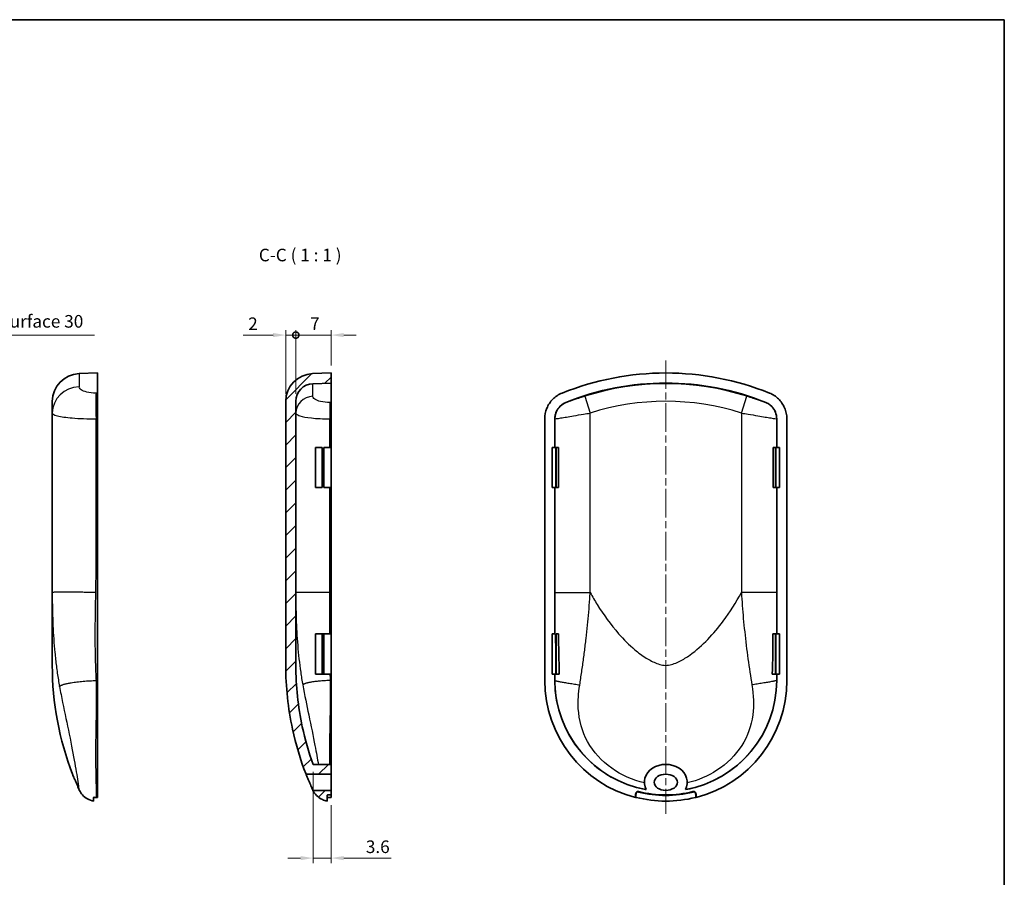
# Model space of a CAD drawing. Units: millimetres. Extents: x 0 to 1594, y 0 to 281.
# Drawn here: x 998 to 1193, y 111 to 281 of the extents above; entities that cross this region are included whole.
import ezdxf

# ---------------------------------------------------------------- set-up
doc = ezdxf.new("R2010")
doc.units = ezdxf.units.MM
doc.linetypes.add('CHAIN', pattern=[0.3543, 0.2362, -0.0295, 0.0591, -0.0295])
doc.layers.get('Defpoints').update_dxf_attribs({"lineweight": 25})
for name, color, linetype, lineweight in [('Border (ISO)', 7, 'Continuous', 35), ('Centerline (ISO)', 131, 'Continuous', 18), ('Dimension (ISO)', 7, 'Continuous', 18), ('Hatch (ISO)', 1, 'Continuous', 18), ('Symbol (ISO)', 7, 'Continuous', 18), ('Visible (ISO)', 7, 'Continuous', 35), ('Visible Narrow (ISO)', 7, 'Continuous', 25)]:
    doc.layers.add(name, color=color, linetype=linetype, lineweight=lineweight)
doc.styles.add('Note Text (TK)', font='txt')
doc.dimstyles.new('Default - Method 1b (TK)', dxfattribs={"dimtxt": 2.5, "dimasz": 2.5, "dimexe": 1, "dimexo": 1.5, "dimgap": 1, "dimtad": 1, "dimtoh": 1, "dimrnd": 1e-08, "dimdsep": 46, "dimtxsty": 'Note Text (TK)', "dimcen": 0.09, "dimdle": 5, "dimclrd": 100, "dimclre": 100, "dimclrt": 7, "dimadec": 1, "dimazin": 1, "dimtfac": 1, "dimtmove": 0, "dimatfit": 3, "dimfxl": 1, "dimtolj": 1, "dimlwd": -1, "dimlwe": -1, "dimarcsym": 0})

# ---------------------------------------------------------------- blocks, each defined once
blk = doc.blocks.new('図面枠 tk図枠')
at = {"layer": 'Border (ISO)'}
for p, q in [((14.5, 289), (405.5, 289)), ((405.5, 289), (405.5, 8))]:
    blk.add_line(p, q, dxfattribs=at)
blk = doc.blocks.new('*D33')
at = {"layer": 'Defpoints', "color": 0}
for p in [(943.38, 218.43), (913.39, 202.96), (943.38, 202.96)]:
    blk.add_point(p, dxfattribs=at)
at = {"layer": 'Dimension (ISO)', "color": 100}
for p, q in [((913.39, 204.46), (913.39, 219.43)), ((943.38, 204.46), (943.38, 219.43)), ((915.89, 218.43), (940.88, 218.43)), ((943.38, 218.43), (1012.55, 218.43))]:
    blk.add_line(p, q, dxfattribs=at)
for points in [[(915.89, 218.85), (915.89, 218.02), (913.39, 218.43)], [(940.88, 218.85), (940.88, 218.02), (943.38, 218.43)]]:
    blk.add_solid(points, dxfattribs=at)
at = {"layer": 'Dimension (ISO)', "color": 7, "insert": (956.92, 221.16), "char_height": 2.5, "attachment_point": 4, "style": 'Note Text (TK)'}
blk.add_mtext('\\A1;\\fＭＳ Ｐゴシック|b0|i0;\\H2.5000;平面範囲 / Range of flat surface 30', dxfattribs=at)
blk = doc.blocks.new('_DotSmall')
at = {"color": 0, "linetype": 'ByBlock', "const_width": 0.5}
blk.add_lwpolyline([(-0.0625, 0, 1), (0.0625, 0, 1)], format="xyb", close=True, dxfattribs=at)
blk = doc.blocks.new('*D40')
at = {"layer": 'Defpoints', "color": 0}
for p in [(1052.5, 218.43), (1050.5, 205.29), (1052.5, 205.29)]:
    blk.add_point(p, dxfattribs=at)
at = {"layer": 'Dimension (ISO)', "color": 100}
for p, q in [((1050.5, 206.79), (1050.5, 219.43)), ((1052.5, 206.79), (1052.5, 219.43)), ((1048, 218.43), (1042.05, 218.43)), ((1052.5, 218.43), (1050.5, 218.43)), ((1052.5, 218.43), (1057.5, 218.43))]:
    blk.add_line(p, q, dxfattribs=at)
blk.add_solid([(1048, 218.85), (1048, 218.02), (1050.5, 218.43)], dxfattribs=at)
at = {"layer": 'Dimension (ISO)', "color": 100, "xscale": 2.5, "yscale": 2.5, "zscale": 2.5, "rotation": 180}
blk.add_blockref('_DotSmall', (1052.5, 218.43), dxfattribs=at)
at = {"layer": 'Dimension (ISO)', "color": 7, "insert": (1043.05, 220.68), "char_height": 2.5, "attachment_point": 4, "style": 'Note Text (TK)'}
blk.add_mtext('\\A1;2', dxfattribs=at)
blk = doc.blocks.new('*D41')
at = {"layer": 'Defpoints', "color": 0}
for p in [(1059.5, 218.43), (1059.5, 210.92), (1052.5, 205.29)]:
    blk.add_point(p, dxfattribs=at)
at = {"layer": 'Dimension (ISO)', "color": 100}
for p, q in [((1052.5, 206.79), (1052.5, 219.43)), ((1059.5, 212.42), (1059.5, 219.43)), ((1052.5, 218.43), (1057, 218.43)), ((1059.5, 218.43), (1057, 218.43)), ((1062, 218.43), (1064.5, 218.43))]:
    blk.add_line(p, q, dxfattribs=at)
blk.add_solid([(1062, 218.85), (1062, 218.02), (1059.5, 218.43)], dxfattribs=at)
at = {"layer": 'Dimension (ISO)', "color": 100, "xscale": 2.5, "yscale": 2.5, "zscale": 2.5}
blk.add_blockref('_DotSmall', (1052.5, 218.43), dxfattribs=at)
at = {"layer": 'Dimension (ISO)', "color": 7, "insert": (1055.33, 220.68), "char_height": 2.5, "attachment_point": 4, "style": 'Note Text (TK)'}
blk.add_mtext('\\A1;7', dxfattribs=at)
blk = doc.blocks.new('*D42')
at = {"layer": 'Defpoints', "color": 0}
for p in [(1055.93, 133.27), (1059.5, 126.68), (1059.5, 114.68)]:
    blk.add_point(p, dxfattribs=at)
at = {"layer": 'Dimension (ISO)', "color": 100}
for p, q in [((1055.93, 131.77), (1055.93, 113.68)), ((1059.5, 125.18), (1059.5, 113.68)), ((1053.43, 114.68), (1050.93, 114.68)), ((1055.93, 114.68), (1059.5, 114.68)), ((1062, 114.68), (1071.38, 114.68))]:
    blk.add_line(p, q, dxfattribs=at)
for points in [[(1053.43, 115.09), (1053.43, 114.26), (1055.93, 114.68)], [(1062, 115.09), (1062, 114.26), (1059.5, 114.68)]]:
    blk.add_solid(points, dxfattribs=at)
at = {"layer": 'Dimension (ISO)', "color": 7, "insert": (1066.39, 116.93), "char_height": 2.5, "attachment_point": 4, "style": 'Note Text (TK)'}
blk.add_mtext('\\A1;3.6', dxfattribs=at)

msp = doc.modelspace()

# ---------------------------------------------------------------- hatches: boundary and pattern name
at = {"layer": 'Hatch (ISO)'}
h = msp.add_hatch(dxfattribs=at)
h.set_pattern_fill('ANSI31', color=256, scale=25.4, style=0)
h.set_pattern_definition([(45, (787.5, -8), (-2.245064, 2.245064), [])])
edge = h.paths.add_edge_path()
edge.add_ellipse((1055.9985, 205.2895), major_axis=(-0.1919, 5.4966), ratio=1, start_angle=0, end_angle=88)
edge.add_line((1050.4985, 205.2895), (1050.4985, 152.9148))
edge.add_spline(control_points=[(1050.4985, 152.9148), (1050.4985, 148.6651), (1050.95, 144.4273), (1052.5034, 137.2203), (1053.3983, 134.2253), (1054.5213, 131.315)], knot_values=[-2.54982909, -2.54982909, -2.54982909, -2.54982909, -1.27491455, -1.27491455, -0.33806776, -0.33806776, -0.33806776, -0.33806776], degree=3, periodic=0)
edge.add_line((1054.5213, 131.315), (1059.4985, 131.315))
edge.add_line((1059.4985, 131.315), (1059.4985, 133.265))
edge.add_line((1059.4985, 133.265), (1055.9285, 133.265))
edge.add_spline(control_points=[(1055.9285, 133.265), (1055.0502, 135.7043), (1054.3358, 138.2013), (1052.9317, 144.7409), (1052.4985, 148.8221), (1052.4985, 152.9148)], knot_values=[-2.00658612, -2.00658612, -2.00658612, -2.00658612, -1.22780489, -1.22780489, 0, 0, 0, 0], degree=3, periodic=0)
edge.add_line((1052.4985, 152.9148), (1052.4985, 205.2907))
edge.add_ellipse((1055.9985, 205.2907), major_axis=(-3.5, 0), ratio=1, start_angle=272, end_angle=360, ccw=False)
edge.add_line((1055.8764, 208.7885), (1059.4985, 208.915))
edge.add_line((1059.4985, 208.915), (1059.4985, 210.915))
edge.add_line((1059.4985, 210.915), (1055.8066, 210.7861))
edge = h.paths.add_edge_path()
edge.add_ellipse((1058.7985, 127.115), major_axis=(-0.1, 0), ratio=1, start_angle=270, end_angle=360)
edge.add_line((1058.6985, 127.115), (1058.6985, 125.9885))
edge.add_spline(control_points=[(1058.6985, 125.9885), (1058.3781, 126.0487), (1058.0655, 126.148), (1057.3244, 126.4885), (1056.9219, 126.7717), (1056.2929, 127.4136), (1056.0527, 127.7492), (1055.8678, 128.115)], knot_values=[-0.42840364, -0.42840364, -0.42840364, -0.42840364, -0.33015093, -0.33015093, -0.18372691, -0.18372691, -0.06053654, -0.06053654, -0.06053654, -0.06053654], degree=3, periodic=0)
edge.add_line((1055.8678, 128.115), (1059.4985, 128.115))
edge.add_line((1059.4985, 128.115), (1059.4985, 127.215))
edge.add_line((1059.4985, 127.215), (1058.7985, 127.215))

# ---------------------------------------------------------------- linework, layer by layer
at = {"layer": 'Centerline (ISO)', "linetype": 'CHAIN', "ltscale": 23.990969}
msp.add_line((1125.8712, 213.415), (1125.8712, 123.4885), dxfattribs=at)
at = {"layer": 'Visible (ISO)'}
for p, q in [((1009.5103, 210.7861), (1013.2023, 210.915)), ((1013.2023, 210.915), (1013.2023, 206.9285)), ((1059.4985, 210.915), (1055.8066, 210.7861)), ((1059.4985, 208.915), (1059.4985, 210.915)), ((1055.8764, 208.7885), (1059.4985, 208.915)), ((1059.4985, 208.915), (1059.4985, 205.0738)), ((1004.2023, 202.9576), (1004.2023, 205.2895)), ((1013.2023, 201.8303), (1013.2023, 206.9285)), ((1050.4985, 205.2895), (1050.4985, 152.9148)), ((1052.4985, 152.9148), (1052.4985, 205.2907)), ((1059.4985, 201.8294), (1059.4985, 205.0738)), ((1004.2023, 202.9576), (1004.2023, 167.4239)), ((1013.2023, 149.915), (1013.2023, 201.8303)), ((1059.4985, 201.8294), (1059.4985, 196.165)), ((1101.8712, 149.915), (1101.8712, 201.8303)), ((1103.8712, 196.165), (1103.8712, 201.8294)), ((1147.8712, 201.8294), (1147.8712, 196.165)), ((1149.8712, 201.8303), (1149.8712, 149.915)), ((1056.399, 196.165), (1057.6985, 196.165)), ((1056.399, 188.165), (1056.399, 196.165)), ((1057.6985, 196.165), (1057.6985, 188.165)), ((1058.0287, 188.165), (1058.0287, 196.165)), ((1058.0287, 196.165), (1059.2542, 196.165)), ((1059.2542, 196.165), (1059.4985, 196.165)), ((1059.4985, 196.165), (1059.4985, 188.165)), ((1103.3491, 188.165), (1103.3491, 196.165)), ((1103.3491, 196.165), (1103.8712, 196.165)), ((1103.8712, 196.165), (1103.8798, 196.165)), ((1103.8798, 196.165), (1104.0315, 196.165)), ((1104.0315, 196.165), (1104.0315, 188.165)), ((1104.1109, 188.165), (1104.1109, 196.165)), ((1104.1109, 196.165), (1104.5991, 196.165)), ((1104.5991, 196.165), (1104.5991, 188.165)), ((1147.1433, 196.165), (1147.6316, 196.165)), ((1147.1433, 188.165), (1147.1433, 196.165)), ((1147.6316, 196.165), (1147.6316, 188.165)), ((1147.7109, 188.165), (1147.7109, 196.165)), ((1147.7109, 196.165), (1147.8627, 196.165)), ((1147.8627, 196.165), (1147.8712, 196.165)), ((1147.8712, 196.165), (1148.3933, 196.165)), ((1148.3933, 196.165), (1148.3933, 188.165)), ((1057.6985, 188.165), (1056.399, 188.165)), ((1059.2542, 188.165), (1058.0287, 188.165)), ((1059.4985, 188.165), (1059.2542, 188.165)), ((1059.4985, 188.165), (1059.4985, 159.165)), ((1103.8712, 188.165), (1103.3491, 188.165)), ((1103.8712, 159.165), (1103.8712, 188.165)), ((1103.8798, 188.165), (1103.8712, 188.165)), ((1104.0315, 188.165), (1103.8798, 188.165)), ((1104.5991, 188.165), (1104.1109, 188.165)), ((1147.6316, 188.165), (1147.1433, 188.165)), ((1147.8627, 188.165), (1147.7109, 188.165)), ((1147.8712, 188.165), (1147.8627, 188.165)), ((1147.8712, 188.165), (1147.8712, 159.165)), ((1148.3933, 188.165), (1147.8712, 188.165)), ((1004.2023, 167.4239), (1004.2023, 152.917)), ((1056.3985, 151.165), (1056.3985, 159.165)), ((1056.3985, 159.165), (1057.983, 159.165)), ((1057.6985, 159.165), (1057.6985, 151.165)), ((1058.0291, 151.165), (1058.0291, 158.938)), ((1058.0297, 159.165), (1059.2316, 159.165)), ((1059.2316, 159.165), (1059.4985, 159.165)), ((1059.4985, 159.165), (1059.4985, 151.165)), ((1103.3491, 159.165), (1103.8712, 159.165)), ((1103.3491, 151.165), (1103.3491, 159.165)), ((1103.8712, 159.165), (1103.8812, 159.165)), ((1103.8812, 159.165), (1104.0253, 159.165)), ((1104.1081, 159.165), (1104.6062, 159.165)), ((1147.1295, 159.165), (1147.701, 159.165)), ((1147.6317, 159.165), (1147.6317, 151.165)), ((1147.7111, 151.165), (1147.7111, 158.938)), ((1147.7114, 159.165), (1147.8619, 159.165)), ((1147.8619, 159.165), (1147.8712, 159.165)), ((1147.8712, 159.165), (1148.3933, 159.165)), ((1148.3933, 159.165), (1148.3933, 151.165)), ((1104.0314, 156.9651), (1104.0314, 151.165)), ((1104.1108, 151.165), (1104.1108, 157.7707)), ((1059.3262, 151.165), (1056.3985, 151.165)), ((1059.4985, 151.165), (1059.3262, 151.165)), ((1059.4985, 151.165), (1059.4985, 149.915)), ((1103.8712, 151.165), (1103.3491, 151.165)), ((1103.8772, 151.165), (1103.8712, 151.165)), ((1103.8712, 149.915), (1103.8712, 151.165)), ((1104.7551, 151.165), (1103.8772, 151.165)), ((1147.8652, 151.165), (1146.9877, 151.165)), ((1147.8712, 151.165), (1147.8652, 151.165)), ((1148.3933, 151.165), (1147.8712, 151.165)), ((1147.8712, 151.165), (1147.8712, 149.915)), ((1013.2023, 149.915), (1013.2023, 126.6771)), ((1059.4985, 149.915), (1059.4985, 133.265)), ((1059.4985, 133.265), (1055.9285, 133.265)), ((1059.4985, 131.315), (1059.4985, 133.265)), ((1054.5213, 131.315), (1059.4985, 131.315)), ((1059.4985, 131.315), (1059.4985, 128.115)), ((1059.4985, 128.115), (1055.8678, 128.115)), ((1058.6985, 125.9885), (1058.6985, 127.115)), ((1058.7985, 127.215), (1059.4985, 127.215)), ((1059.4985, 127.215), (1059.4985, 128.115)), ((1059.4985, 127.215), (1059.4985, 126.6771)), ((1119.8712, 126.6771), (1119.8712, 127.3764)), ((1131.8712, 127.3764), (1131.8712, 126.6771)), ((1012.4023, 125.9885), (1012.4023, 126.7247)), ((1012.9914, 126.6847), (1013.2023, 126.6771)), ((1059.4985, 126.6771), (1059.2905, 126.6846))]:
    msp.add_line(p, q, dxfattribs=at)
for centre, radius, start, end in [((1125.8712, 155.915), 55, 68.051085, 111.948915), ((1009.7023, 205.2895), 5.5, 92, 180), ((1055.9985, 205.2895), 5.5, 92, 180), ((1055.9985, 205.2907), 3.5, 92, 180), ((1125.8712, 155.915), 53, 68.052037, 111.947963), ((1064.2023, 152.9148), 60, 180, 201.099932), ((1125.8712, 149.915), 24, 180, 255.522488), ((1125.8712, 149.915), 22, 180, 259.852076), ((1125.8712, 149.915), 22, 280.147924, 0), ((1125.8712, 149.915), 24, 284.477512, 0), ((1058.7985, 127.115), 0.1, 90, 180), ((1120.3712, 127.3764), 0.5, 76.286387, 180), ((1125.8712, 149.915), 22.7, 256.286387, 283.713613), ((1131.3712, 127.3764), 0.5, 0, 103.713613)]:
    msp.add_arc(centre, radius, start, end, dxfattribs=at)
msp.add_ellipse((1125.8712, 129.715), major_axis=(-4.25, 0), ratio=0.83529412, start_param=2.71903501, end_param=6.70574295, dxfattribs=at)
msp.add_ellipse((1125.8712, 129.715), major_axis=(-2.3, 0), ratio=0.69565217, dxfattribs=at)
for points, knots in [([(1101.8712, 201.8303), (1101.8712, 202.5463), (1102.0111, 203.2555), (1102.5548, 204.58), (1102.9532, 205.1826), (1103.7193, 205.9586), (1104.0092, 206.1976), (1104.6332, 206.6131), (1104.9657, 206.7884), (1105.3133, 206.9285)], [0, 0, 0, 0, 0.214823774, 0.214823774, 0.429515345, 0.429515345, 0.541956341, 0.541956341, 0.654411011, 0.654411011, 0.654411011, 0.654411011]), ([(1106.0617, 205.0738), (1105.6391, 204.9035), (1105.2537, 204.6522), (1104.6013, 204.0163), (1104.3404, 203.6378), (1104.0646, 203.0011), (1103.9924, 202.7731), (1103.8956, 202.3059), (1103.8712, 202.068), (1103.8712, 201.8294)], [0, 0, 0, 0, 0.136704952, 0.136704952, 0.27332464, 0.27332464, 0.344883417, 0.344883417, 0.416449176, 0.416449176, 0.416449176, 0.416449176]), ([(1147.8712, 201.8294), (1147.8712, 202.2851), (1147.7822, 202.7364), (1147.4362, 203.5793), (1147.1827, 203.9627), (1146.6952, 204.4565), (1146.5107, 204.6087), (1146.1136, 204.8731), (1145.902, 204.9846), (1145.6807, 205.0738)], [0, 0, 0, 0, 0.136706627, 0.136706627, 0.273328176, 0.273328176, 0.344884724, 0.344884724, 0.416449201, 0.416449201, 0.416449201, 0.416449201]), ([(1146.4291, 206.9285), (1147.0933, 206.6608), (1147.6988, 206.2661), (1148.724, 205.2667), (1149.134, 204.6719), (1149.5674, 203.6713), (1149.6808, 203.3131), (1149.8329, 202.579), (1149.8712, 202.2051), (1149.8712, 201.8303)], [0, 0, 0, 0, 0.214819638, 0.214819638, 0.429506613, 0.429506613, 0.541953113, 0.541953113, 0.65441095, 0.65441095, 0.65441095, 0.65441095]), ([(1050.4985, 152.9148), (1050.4985, 148.6651), (1050.95, 144.4273), (1052.5034, 137.2203), (1053.3983, 134.2253), (1054.5213, 131.315)], [-2.54982909, -2.54982909, -2.54982909, -2.54982909, -1.27491455, -1.27491455, -0.33806776, -0.33806776, -0.33806776, -0.33806776]), ([(1055.9285, 133.265), (1055.0502, 135.7043), (1054.3358, 138.2013), (1052.9317, 144.7409), (1052.4985, 148.8221), (1052.4985, 152.9148)], [-2.00658612, -2.00658612, -2.00658612, -2.00658612, -1.22780489, -1.22780489, 0, 0, 0, 0]), ([(1008.225, 131.315), (1008.225, 131.315), (1008.2251, 131.3149), (1008.2253, 131.3143), (1008.2257, 131.3135), (1008.2273, 131.3098), (1008.229, 131.3059), (1008.2417, 131.2769), (1008.2645, 131.2246), (1008.3447, 131.0404), (1008.4068, 130.8974), (1008.5405, 130.5869), (1008.6086, 130.4281), (1008.7471, 130.1027), (1008.8131, 129.9469), (1008.9478, 129.6268), (1009.0136, 129.4693), (1009.1489, 129.1435), (1009.2145, 128.9842), (1009.3405, 128.6768), (1009.3964, 128.539), (1009.4589, 128.3846), (1009.4755, 128.3436), (1009.4899, 128.3078)], [-0.552440984, -0.552440984, -0.552440984, -0.552440984, -0.548393993, -0.548393993, -0.540133365, -0.540133365, -0.524427368, -0.524427368, -0.456648553, -0.456648553, -0.372593644, -0.372593644, -0.30759688, -0.30759688, -0.254679886, -0.254679886, -0.202442929, -0.202442929, -0.142115327, -0.142115327, -0.070114793, -0.070114793, -0.039327748, -0.039327748, -0.039327748, -0.039327748]), ([(1055.7859, 128.3084), (1055.7738, 128.3383), (1055.7603, 128.3718), (1055.7208, 128.4696), (1055.6921, 128.5403), (1055.6113, 128.7389), (1055.5543, 128.8782), (1055.428, 129.1848), (1055.3613, 129.3459), (1055.2228, 129.6775), (1055.1544, 129.8403), (1055.0122, 130.1763), (1054.9421, 130.3409), (1054.8028, 130.6661), (1054.7385, 130.8152), (1054.6331, 131.0584), (1054.5929, 131.1509), (1054.5454, 131.2598), (1054.5322, 131.2901), (1054.5241, 131.3086), (1054.5229, 131.3113), (1054.5217, 131.314), (1054.5215, 131.3146), (1054.5213, 131.315), (1054.5213, 131.315), (1054.5213, 131.315)], [-1.028978599, -1.028978599, -1.028978599, -1.028978599, -1.005765189, -1.005765189, -0.967811073, -0.967811073, -0.912520391, -0.912520391, -0.861419121, -0.861419121, -0.813062583, -0.813062583, -0.759026411, -0.759026411, -0.693782573, -0.693782573, -0.626106308, -0.626106308, -0.575983346, -0.575983346, -0.56281664, -0.56281664, -0.555117271, -0.555117271, -0.552440984, -0.552440984, -0.552440984, -0.552440984]), ([(1009.4899, 128.3078), (1009.4951, 128.2949), (1009.5001, 128.2826), (1009.5285, 128.2136), (1009.5463, 128.1724), (1009.5614, 128.138), (1009.5644, 128.131), (1009.5685, 128.1217), (1009.5698, 128.1187), (1009.5712, 128.1158), (1009.5714, 128.1152), (1009.5715, 128.115), (1009.5715, 128.115), (1009.5715, 128.115)], [-0.224102058, -0.224102058, -0.224102058, -0.224102058, -0.212998448, -0.212998448, -0.157827693, -0.157827693, -0.138864201, -0.138864201, -0.123463295, -0.123463295, -0.113214738, -0.113214738, -0.112205247, -0.112205247, -0.112205247, -0.112205247]), ([(1012.4023, 125.9885), (1011.9774, 126.0683), (1011.5604, 126.2199), (1010.8132, 126.6393), (1010.4723, 126.9102), (1009.943, 127.4905), (1009.7343, 127.793), (1009.5715, 128.115)], [0, 0, 0, 0, 0.129682889, 0.129682889, 0.257057758, 0.257057758, 0.365317642, 0.365317642, 0.365317642, 0.365317642]), ([(1055.8678, 128.115), (1055.8678, 128.115), (1055.8676, 128.1154), (1055.8667, 128.1174), (1055.8658, 128.1195), (1055.8615, 128.1292), (1055.8565, 128.1406), (1055.8357, 128.1884), (1055.814, 128.2387), (1055.7859, 128.3084)], [-0.112139682, -0.112139682, -0.112139682, -0.112139682, -0.10337932, -0.10337932, -0.089998599, -0.089998599, -0.059857456, -0.059857456, 0, 0, 0, 0]), ([(1055.8678, 128.115), (1056.0527, 127.7492), (1056.2929, 127.4136), (1056.9219, 126.7717), (1057.3244, 126.4885), (1058.0655, 126.148), (1058.3781, 126.0487), (1058.6985, 125.9885)], [-0.428403638, -0.428403638, -0.428403638, -0.428403638, -0.305213278, -0.305213278, -0.158789251, -0.158789251, -0.060536545, -0.060536545, -0.060536545, -0.060536545]), ([(1012.5023, 126.7328), (1012.5005, 126.7331), (1012.4987, 126.7334), (1012.4851, 126.7354), (1012.4734, 126.7367), (1012.4523, 126.7379), (1012.4429, 126.738), (1012.4272, 126.7371), (1012.4208, 126.7362), (1012.4112, 126.7338), (1012.4078, 126.7323), (1012.404, 126.7293), (1012.403, 126.728), (1012.4024, 126.7262), (1012.4024, 126.7258), (1012.4023, 126.7252), (1012.4023, 126.7249), (1012.4023, 126.7247)], [-0.0158907885, -0.0158907885, -0.0158907885, -0.0158907885, -0.0153472795, -0.0153472795, -0.0117517757, -0.0117517757, -0.008424847, -0.008424847, -0.0053452996, -0.0053452996, -0.0026457722, -0.0026457722, -0.000807767, -0.000807767, -0.000302251, -0.000302251, 0, 0, 0, 0]), ([(1058.6985, 126.725), (1058.6985, 126.7253), (1058.6985, 126.7255), (1058.6986, 126.7261), (1058.6987, 126.7264), (1058.699, 126.7275), (1058.6994, 126.7284), (1058.7022, 126.7319), (1058.7066, 126.734), (1058.7183, 126.7368), (1058.7246, 126.7376), (1058.7411, 126.7384), (1058.7516, 126.7382), (1058.7744, 126.7365), (1058.7865, 126.7351), (1058.7985, 126.7331)], [-0.0199905259, -0.0199905259, -0.0199905259, -0.0199905259, -0.0196982764, -0.0196982764, -0.0193014551, -0.0193014551, -0.0181906928, -0.0181906928, -0.0143883705, -0.0143883705, -0.0114182818, -0.0114182818, -0.0077517777, -0.0077517777, -0.0040786003, -0.0040786003, -0.0040786003, -0.0040786003]), ([(1119.8712, 126.7328), (1119.8712, 126.7331), (1119.8713, 126.7334), (1119.872, 126.7354), (1119.8747, 126.7367), (1119.8839, 126.7379), (1119.89, 126.738), (1119.9044, 126.7371), (1119.9124, 126.7362), (1119.929, 126.7338), (1119.9372, 126.7323), (1119.9515, 126.7293), (1119.9575, 126.728), (1119.965, 126.7262), (1119.9667, 126.7258), (1119.9693, 126.7252), (1119.9703, 126.7249), (1119.9712, 126.7247)], [-0.0158907885, -0.0158907885, -0.0158907885, -0.0158907885, -0.0153472795, -0.0153472795, -0.0117517757, -0.0117517757, -0.008424847, -0.008424847, -0.0053452996, -0.0053452996, -0.0026457722, -0.0026457722, -0.000807767, -0.000807767, -0.000302251, -0.000302251, 0, 0, 0, 0]), ([(1131.7712, 126.725), (1129.8366, 126.2345), (1127.8476, 125.9868), (1123.8667, 125.9902), (1121.8921, 126.2377), (1119.9712, 126.7247)], [-1.25635165, -1.25635165, -1.25635165, -1.25635165, -0.65711448, -0.65711448, -0.06213443, -0.06213443, -0.06213443, -0.06213443]), ([(1131.7712, 126.725), (1131.7722, 126.7253), (1131.7731, 126.7255), (1131.7753, 126.7261), (1131.7766, 126.7264), (1131.7815, 126.7275), (1131.7851, 126.7284), (1131.8008, 126.7319), (1131.8126, 126.734), (1131.8317, 126.7368), (1131.8393, 126.7376), (1131.854, 126.7384), (1131.8604, 126.7382), (1131.869, 126.7365), (1131.8712, 126.7351), (1131.8712, 126.7331)], [-0.0199905259, -0.0199905259, -0.0199905259, -0.0199905259, -0.0196982764, -0.0196982764, -0.0193014551, -0.0193014551, -0.0181906928, -0.0181906928, -0.0143883705, -0.0143883705, -0.0114182818, -0.0114182818, -0.0077517777, -0.0077517777, -0.0040786003, -0.0040786003, -0.0040786003, -0.0040786003])]:
    msp.add_open_spline(points, degree=3, knots=knots, dxfattribs=at)
for points in [[(1058.0291, 158.938), (1058.0293, 159.0134), (1058.0295, 159.089), (1058.0297, 159.165)], [(1104.0253, 159.165), (1104.0263, 158.4359), (1104.0282, 157.6934), (1104.0314, 156.9651)], [(1104.1108, 157.7707), (1104.1095, 158.248), (1104.1087, 158.7144), (1104.1081, 159.165)], [(1104.6062, 159.165), (1104.6205, 156.6618), (1104.6559, 153.7653), (1104.7551, 151.165)], [(1146.9877, 151.165), (1147.0837, 153.7658), (1147.1161, 156.6796), (1147.1295, 159.165)], [(1147.7111, 158.938), (1147.7112, 159.0134), (1147.7113, 159.089), (1147.7114, 159.165)], [(1012.5023, 126.7328), (1012.664, 126.7067), (1012.8273, 126.6907), (1012.9914, 126.6847)], [(1059.2905, 126.6846), (1059.1254, 126.6906), (1058.9611, 126.7068), (1058.7985, 126.7331)]]:
    msp.add_open_spline(points, degree=3, dxfattribs=at)
at = {"layer": 'Visible Narrow (ISO)'}
for p, q in [((1009.5103, 210.7861), (1009.5103, 208.1946)), ((1055.8764, 206.2911), (1055.8764, 208.7885)), ((1109.8132, 206.2911), (1110.8755, 202.9584)), ((1140.867, 202.9584), (1141.9293, 206.2911)), ((1059.2542, 196.165), (1059.2542, 201.8237)), ((1103.8798, 201.8237), (1103.8798, 196.165)), ((1140.867, 202.9584), (1140.867, 167.3389)), ((1147.8627, 196.165), (1147.8627, 201.8237)), ((1059.2542, 167.3389), (1059.2542, 188.165)), ((1147.8627, 167.3389), (1147.8627, 188.165)), ((1057.983, 159.165), (1057.983, 159.165)), ((1147.701, 159.165), (1147.701, 159.165)), ((1012.9454, 149.915), (1013.2023, 149.915)), ((1059.3668, 149.915), (1059.4985, 149.915)), ((1103.8757, 149.915), (1103.8712, 149.915)), ((1147.8666, 149.915), (1147.8712, 149.915)), ((1058.7985, 126.7331), (1058.7985, 127.215)), ((1119.8712, 127.3764), (1119.9712, 127.3764)), ((1119.9712, 126.7247), (1119.9712, 127.3764)), ((1120.4898, 127.8621), (1120.4661, 127.765)), ((1131.2764, 127.765), (1131.2527, 127.8621)), ((1131.7712, 127.3764), (1131.8712, 127.3764)), ((1131.7712, 127.3764), (1131.7712, 126.725))]:
    msp.add_line(p, q, dxfattribs=at)
for centre, radius, start, end in [((1125.8712, 155.915), 52.8735, 72.319604, 107.680396), ((1125.8712, 155.915), 49.3756, 72.319604, 107.680396), ((1120.3712, 127.3764), 0.4, 76.286387, 180), ((1125.8712, 149.915), 22.8, 256.286387, 283.713613), ((1131.3712, 127.3764), 0.4, 0, 103.713613)]:
    msp.add_arc(centre, radius, start, end, dxfattribs=at)
for centre, major_axis, ratio, start_param, end_param in [((1009.7023, 202.9576), (-5.5, 0), 0.95277093, 4.74729557, 6.28318531), ((1013.0801, 201.8229), (-0.1297, 5.4985), 0.03488981, 0.38293107, 1.5699736), ((1055.9985, 202.9584), (-3.5, 0), 0.95276545, 4.74729557, 6.28318531), ((1059.3764, 201.8237), (-0.0825, 3.499), 0.03488981, 0.3829477, 1.56997361), ((1107.3776, 201.8237), (-1.9587, -2.9006), 0.99911343, 4.11887602, 5.30590194), ((1144.3648, 201.8237), (-1.9587, 2.9006), 0.99911343, 4.11887602, 5.30590194)]:
    msp.add_ellipse(centre, major_axis=major_axis, ratio=ratio, start_param=start_param, end_param=end_param, dxfattribs=at)
for points, knots in [([(1012.8882, 206.9214), (1012.2393, 206.9067), (1011.5926, 206.9775), (1010.5752, 207.2341), (1010.1854, 207.404), (1009.7546, 207.7098), (1009.6375, 207.834), (1009.5308, 208.0385), (1009.5103, 208.1174), (1009.5103, 208.1946)], [0, 0, 0, 0, 0.19484399, 0.19484399, 0.37047801, 0.37047801, 0.480249272, 0.480249272, 0.54885631, 0.54885631, 0.54885631, 0.54885631]), ([(1059.2542, 205.0682), (1058.6053, 205.0533), (1057.9587, 205.1207), (1056.9412, 205.3668), (1056.5515, 205.53), (1056.1207, 205.8242), (1056.0036, 205.9437), (1055.8969, 206.1407), (1055.8764, 206.2167), (1055.8764, 206.2911)], [-0.548857988, -0.548857988, -0.548857988, -0.548857988, -0.354013402, -0.354013402, -0.178378846, -0.178378846, -0.068607249, -0.068607249, 0, 0, 0, 0]), ([(1109.8132, 206.2911), (1109.5798, 206.2167), (1109.3448, 206.1407), (1108.7435, 205.9437), (1108.3867, 205.8242), (1107.5199, 205.53), (1107.051, 205.3668), (1106.3195, 205.1207), (1106.0943, 205.0533), (1106.0706, 205.0682)], [-0.548857988, -0.548857988, -0.548857988, -0.548857988, -0.48025074, -0.48025074, -0.370479142, -0.370479142, -0.194844586, -0.194844586, 0, 0, 0, 0]), ([(1145.6718, 205.0682), (1145.6482, 205.0533), (1145.423, 205.1207), (1144.6914, 205.3668), (1144.2225, 205.53), (1143.3557, 205.8242), (1142.999, 205.9437), (1142.3977, 206.1407), (1142.1626, 206.2167), (1141.9293, 206.2911)], [-0.548857988, -0.548857988, -0.548857988, -0.548857988, -0.354013402, -0.354013402, -0.178378846, -0.178378846, -0.068607249, -0.068607249, 0, 0, 0, 0]), ([(1004.2023, 202.9576), (1004.2023, 202.8881), (1004.255, 202.8172), (1004.5294, 202.6335), (1004.8305, 202.5221), (1005.9382, 202.2484), (1006.9405, 202.0967), (1009.5567, 201.8691), (1011.2196, 201.8076), (1012.8882, 201.8229)], [-0.54885631, -0.54885631, -0.54885631, -0.54885631, -0.480249272, -0.480249272, -0.37047801, -0.37047801, -0.19484399, -0.19484399, 0, 0, 0, 0]), ([(1012.8399, 167.4239), (1012.8587, 168.3637), (1012.8718, 169.3037), (1012.8957, 172.2124), (1012.8882, 174.1812), (1012.8882, 178.1185), (1012.8882, 180.0872), (1012.8882, 184.0246), (1012.8882, 185.9933), (1012.8882, 189.9306), (1012.8882, 191.8993), (1012.8882, 195.8367), (1012.8882, 197.8054), (1012.8882, 200.457), (1012.8882, 201.1399), (1012.8882, 201.8229)], [-3.77819072, -3.77819072, -3.77819072, -3.77819072, -3.49613621, -3.49613621, -2.90553035, -2.90553035, -2.3149245, -2.3149245, -1.72431864, -1.72431864, -1.13371278, -1.13371278, -0.54310693, -0.54310693, -0.33822853, -0.33822853, -0.33822853, -0.33822853]), ([(1052.4985, 202.9584), (1052.4985, 202.889), (1052.5395, 202.8181), (1052.7529, 202.6343), (1052.9871, 202.523), (1053.8487, 202.2492), (1054.6282, 202.0976), (1056.6631, 201.8699), (1057.9564, 201.8084), (1059.2542, 201.8237)], [0, 0, 0, 0, 0.068607249, 0.068607249, 0.178378846, 0.178378846, 0.354013402, 0.354013402, 0.548857988, 0.548857988, 0.548857988, 0.548857988]), ([(1103.8798, 201.8237), (1103.9251, 201.8084), (1104.3468, 201.8699), (1105.7149, 202.0976), (1106.5914, 202.2492), (1108.211, 202.523), (1108.8775, 202.6343), (1110.0006, 202.8181), (1110.4397, 202.889), (1110.8755, 202.9584)], [0, 0, 0, 0, 0.194844586, 0.194844586, 0.370479142, 0.370479142, 0.48025074, 0.48025074, 0.548857988, 0.548857988, 0.548857988, 0.548857988]), ([(1110.8749, 167.34), (1110.8774, 168.2373), (1110.8755, 169.1346), (1110.8755, 171.9081), (1110.8755, 173.7842), (1110.8755, 177.5365), (1110.8755, 179.4127), (1110.8755, 183.165), (1110.8755, 185.0411), (1110.8755, 188.7934), (1110.8755, 190.6695), (1110.8755, 194.4218), (1110.8755, 196.298), (1110.8755, 199.7689), (1110.8755, 201.3637), (1110.8755, 202.9584)], [-3.66358563, -3.66358563, -3.66358563, -3.66358563, -3.39439548, -3.39439548, -2.83155132, -2.83155132, -2.26870716, -2.26870716, -1.70586299, -1.70586299, -1.14301883, -1.14301883, -0.58017467, -0.58017467, -0.10174329, -0.10174329, -0.10174329, -0.10174329]), ([(1140.867, 202.9584), (1141.3027, 202.889), (1141.7418, 202.8181), (1142.865, 202.6343), (1143.5315, 202.523), (1145.1511, 202.2492), (1146.0275, 202.0976), (1147.3956, 201.8699), (1147.8174, 201.8084), (1147.8627, 201.8237)], [0, 0, 0, 0, 0.068607249, 0.068607249, 0.178378846, 0.178378846, 0.354013402, 0.354013402, 0.548857988, 0.548857988, 0.548857988, 0.548857988]), ([(1103.8798, 188.165), (1103.8798, 187.7491), (1103.8798, 187.3332), (1103.8798, 185.0411), (1103.8798, 183.165), (1103.8798, 179.4127), (1103.8798, 177.5365), (1103.8798, 173.7842), (1103.8798, 171.9081), (1103.8798, 169.1346), (1103.8797, 168.2373), (1103.8798, 167.34)], [1.58108405, 1.58108405, 1.58108405, 1.58108405, 1.70586299, 1.70586299, 2.26870716, 2.26870716, 2.83155132, 2.83155132, 3.39439548, 3.39439548, 3.66358563, 3.66358563, 3.66358563, 3.66358563]), ([(1004.2023, 167.4239), (1004.2023, 167.0047), (1004.2037, 166.5846), (1004.2129, 165.2836), (1004.2259, 164.3997), (1004.2691, 162.6253), (1004.2991, 161.7346), (1004.3795, 159.9473), (1004.4299, 159.0505), (1004.5543, 157.2519), (1004.6283, 156.3499), (1004.803, 154.5453), (1004.9036, 153.6432), (1005.135, 151.8348), (1005.2658, 150.9284), (1005.483, 149.5922), (1005.5575, 149.162), (1005.6363, 148.7338)], [3.77819072, 3.77819072, 3.77819072, 3.77819072, 3.898898, 3.898898, 4.15128596, 4.15128596, 4.40367392, 4.40367392, 4.65606188, 4.65606188, 4.90844984, 4.90844984, 5.1608378, 5.1608378, 5.41322576, 5.41322576, 5.5339332, 5.5339332, 5.5339332, 5.5339332]), ([(1012.9454, 149.915), (1012.932, 150.3132), (1012.9165, 150.7123), (1012.8581, 151.9494), (1012.8266, 152.7881), (1012.7783, 154.4629), (1012.7614, 155.2991), (1012.7388, 156.9754), (1012.7333, 157.815), (1012.7316, 159.4943), (1012.7353, 160.3342), (1012.7496, 162.0143), (1012.7601, 162.8547), (1012.7855, 164.5359), (1012.8004, 165.3766), (1012.824, 166.6196), (1012.8319, 167.0218), (1012.8399, 167.4239)], [-5.5339332, -5.5339332, -5.5339332, -5.5339332, -5.41322576, -5.41322576, -5.1608378, -5.1608378, -4.90844984, -4.90844984, -4.65606188, -4.65606188, -4.40367392, -4.40367392, -4.15128596, -4.15128596, -3.898898, -3.898898, -3.77819072, -3.77819072, -3.77819072, -3.77819072]), ([(1052.4985, 167.3389), (1052.4985, 165.6352), (1052.5196, 163.9191), (1052.6326, 160.4304), (1052.7261, 158.6579), (1053.014, 155.1073), (1053.2082, 153.3326), (1053.5877, 150.7148), (1053.7241, 149.8672), (1053.8772, 149.0295)], [-13.06131609, -13.06131609, -13.06131609, -13.06131609, -12.56621497, -12.56621497, -12.0608636, -12.0608636, -11.55551224, -11.55551224, -11.31382245, -11.31382245, -11.31382245, -11.31382245]), ([(1059.2316, 159.165), (1059.2341, 160.2389), (1059.2398, 161.3136), (1059.253, 164.0381), (1059.2542, 165.6886), (1059.2542, 167.3389)], [12.243407102, 12.243407102, 12.243407102, 12.243407102, 12.566214966, 12.566214966, 13.061316087, 13.061316087, 13.061316087, 13.061316087]), ([(1103.8798, 167.34), (1103.8798, 166.9396), (1103.8799, 166.5392), (1103.8801, 165.3015), (1103.8803, 164.4644), (1103.8807, 162.7907), (1103.8808, 161.954), (1103.8811, 160.4665), (1103.8812, 159.8156), (1103.8812, 159.165)], [3.663585632, 3.663585632, 3.663585632, 3.663585632, 3.783714528, 3.783714528, 4.03489313, 4.03489313, 4.286071731, 4.286071731, 4.481629532, 4.481629532, 4.481629532, 4.481629532]), ([(1108.8073, 149.0287), (1108.8778, 149.4453), (1108.9421, 149.8647), (1109.1366, 151.1638), (1109.264, 152.0458), (1109.5092, 153.808), (1109.6272, 154.6901), (1109.8527, 156.4556), (1109.9602, 157.3383), (1110.1634, 159.1012), (1110.259, 159.9813), (1110.4369, 161.7374), (1110.5192, 162.6134), (1110.6688, 164.3598), (1110.7362, 165.2302), (1110.8238, 166.5124), (1110.8503, 166.9266), (1110.8749, 167.34)], [-5.41091506, -5.41091506, -5.41091506, -5.41091506, -5.29078614, -5.29078614, -5.03960754, -5.03960754, -4.78842893, -4.78842893, -4.53725033, -4.53725033, -4.28607173, -4.28607173, -4.03489313, -4.03489313, -3.78371453, -3.78371453, -3.66358563, -3.66358563, -3.66358563, -3.66358563]), ([(1110.8749, 167.34), (1111.3191, 166.5379), (1111.7827, 165.7479), (1113.5307, 162.9386), (1114.9282, 160.9943), (1117.5202, 158.0487), (1118.5871, 156.9772), (1120.4523, 155.4134), (1121.2016, 154.8536), (1122.6589, 153.9448), (1123.3685, 153.5661), (1124.4757, 153.1506), (1124.8524, 153.0368), (1125.6256, 152.9049), (1126.0273, 152.8984), (1127.2019, 153.075), (1127.9326, 153.3765), (1129.3445, 154.0881), (1130.0188, 154.5121), (1133.2134, 156.789), (1135.3742, 159.175), (1138.59, 163.4965), (1139.7937, 165.3845), (1140.867, 167.3389)], [16.63748864, 16.63748864, 16.63748864, 16.63748864, 16.91127808, 16.91127808, 17.62780277, 17.62780277, 18.07563071, 18.07563071, 18.35552317, 18.35552317, 18.59088244, 18.59088244, 18.70856207, 18.70856207, 18.82624171, 18.82624171, 19.06160098, 19.06160098, 19.29696025, 19.29696025, 20.23839734, 20.23839734, 20.90718533, 20.90718533, 20.90718533, 20.90718533]), ([(1140.867, 167.3389), (1140.963, 165.6352), (1141.0846, 163.9191), (1141.4066, 160.4304), (1141.602, 158.6579), (1142.0414, 155.1073), (1142.2853, 153.3326), (1142.6723, 150.7148), (1142.7967, 149.8672), (1142.9403, 149.0295)], [-13.06131609, -13.06131609, -13.06131609, -13.06131609, -12.56621497, -12.56621497, -12.0608636, -12.0608636, -11.55551224, -11.55551224, -11.31382245, -11.31382245, -11.31382245, -11.31382245]), ([(1147.8619, 159.165), (1147.862, 160.2389), (1147.8622, 161.3136), (1147.8627, 164.0381), (1147.8627, 165.6886), (1147.8627, 167.3389)], [12.243407102, 12.243407102, 12.243407102, 12.243407102, 12.566214966, 12.566214966, 13.061316087, 13.061316087, 13.061316087, 13.061316087]), ([(1104.0314, 156.9651), (1104.043, 157.0984), (1104.0554, 157.2316), (1104.0818, 157.5002), (1104.0959, 157.6355), (1104.1108, 157.7707)], [0, 0, 0, 0, 0.043338957, 0.043338957, 0.0874424889, 0.0874424889, 0.0874424889, 0.0874424889]), ([(1103.8772, 151.165), (1103.8772, 151.1458), (1103.8771, 151.1265), (1103.8766, 150.7091), (1103.8761, 150.3115), (1103.8757, 149.915)], [5.284973971, 5.284973971, 5.284973971, 5.284973971, 5.290786138, 5.290786138, 5.41091506, 5.41091506, 5.41091506, 5.41091506]), ([(1005.6363, 148.7338), (1005.7357, 148.1938), (1005.8381, 147.655), (1006.3578, 144.9879), (1006.8084, 142.874), (1007.6932, 138.66), (1008.1185, 136.5648), (1008.7676, 132.9792), (1009.0158, 131.4671), (1009.3026, 129.6181), (1009.3835, 129.0597), (1009.4332, 128.7106)], [5.5339332, 5.5339332, 5.5339332, 5.5339332, 5.68615745, 5.68615745, 6.29016615, 6.29016615, 6.95388967, 6.95388967, 7.63580972, 7.63580972, 8.10258938, 8.10258938, 8.10258938, 8.10258938]), ([(1012.9914, 126.6847), (1012.9866, 127.037), (1012.9795, 127.5103), (1012.9487, 129.2566), (1012.9133, 130.8641), (1012.8219, 134.8198), (1012.8456, 137.1411), (1012.9438, 142.1631), (1012.9988, 144.8468), (1012.9726, 148.4383), (1012.9624, 149.1727), (1012.9454, 149.915)], [-7.98516929, -7.98516929, -7.98516929, -7.98516929, -7.63580972, -7.63580972, -6.95388967, -6.95388967, -6.29016615, -6.29016615, -5.68615745, -5.68615745, -5.5339332, -5.5339332, -5.5339332, -5.5339332]), ([(1053.8772, 149.0295), (1054.2459, 147.0116), (1054.6573, 145.011), (1055.508, 140.9207), (1055.9439, 138.8469), (1056.5686, 135.5961), (1056.7896, 134.3385), (1056.9698, 133.2634)], [-11.31382245, -11.31382245, -11.31382245, -11.31382245, -10.73166589, -10.73166589, -10.0863999, -10.0863999, -9.59219096, -9.59219096, -9.59219096, -9.59219096]), ([(1059.2663, 133.2654), (1059.2478, 134.0662), (1059.2323, 134.9499), (1059.2273, 137.8362), (1059.2919, 140.0603), (1059.3869, 144.8166), (1059.4209, 147.302), (1059.3668, 149.915)], [9.7645114, 9.7645114, 9.7645114, 9.7645114, 10.0863999, 10.0863999, 10.73166589, 10.73166589, 11.31382245, 11.31382245, 11.31382245, 11.31382245]), ([(1103.8757, 149.915), (1103.8756, 149.8986), (1103.8756, 149.8822), (1103.8787, 147.833), (1104.1654, 145.8768), (1105.4352, 141.2971), (1106.6843, 138.8463), (1109.9229, 134.5285), (1111.9401, 132.6917), (1116.4807, 129.8425), (1119.0018, 128.8523), (1121.734, 128.3119), (1121.863, 128.2876), (1121.9922, 128.2645)], [5.41091506, 5.41091506, 5.41091506, 5.41091506, 5.41457097, 5.41457097, 5.86738838, 5.86738838, 6.5494085, 6.5494085, 7.2546553, 7.2546553, 7.97399988, 7.97399988, 8.00959222, 8.00959222, 8.00959222, 8.00959222]), ([(1121.6241, 129.5837), (1119.2958, 130.1253), (1117.0778, 131.1182), (1113.1769, 133.9044), (1111.4881, 135.6973), (1109.2474, 139.7939), (1108.6604, 142.0316), (1108.4322, 145.8638), (1108.5377, 147.4205), (1108.803, 149.0033), (1108.8051, 149.016), (1108.8073, 149.0287)], [-7.94843219, -7.94843219, -7.94843219, -7.94843219, -7.2546553, -7.2546553, -6.5494085, -6.5494085, -5.86738838, -5.86738838, -5.41457097, -5.41457097, -5.41091506, -5.41091506, -5.41091506, -5.41091506]), ([(1129.7502, 128.2644), (1132.2393, 128.7106), (1134.6592, 129.5886), (1139.1124, 132.1672), (1141.1362, 133.8646), (1144.4164, 137.8362), (1145.7108, 140.0603), (1147.4018, 144.8166), (1147.8685, 147.302), (1147.8666, 149.915)], [8.71518913, 8.71518913, 8.71518913, 8.71518913, 9.40082767, 9.40082767, 10.0863999, 10.0863999, 10.73166589, 10.73166589, 11.31382245, 11.31382245, 11.31382245, 11.31382245]), ([(1142.9403, 149.0295), (1143.2862, 147.0116), (1143.3656, 145.011), (1142.814, 140.9207), (1142.1018, 138.8469), (1139.6976, 135.0502), (1137.9768, 133.3875), (1134.2198, 130.9242), (1132.2141, 130.0719), (1130.1183, 129.5842)], [-11.31382245, -11.31382245, -11.31382245, -11.31382245, -10.73166589, -10.73166589, -10.0863999, -10.0863999, -9.40082767, -9.40082767, -8.77636133, -8.77636133, -8.77636133, -8.77636133]), ([(1009.4332, 128.7106), (1009.457, 128.5438), (1009.4737, 128.4246), (1009.4861, 128.3351), (1009.4883, 128.3197), (1009.4899, 128.3078)], [8.10258938, 8.10258938, 8.10258938, 8.10258938, 8.325571287, 8.325571287, 8.385228518, 8.385228518, 8.385228518, 8.385228518])]:
    msp.add_open_spline(points, degree=3, knots=knots, dxfattribs=at)
for points in [[(1013.2023, 206.9285), (1013.0976, 206.9261), (1012.9929, 206.9238), (1012.8882, 206.9214)], [(1059.4985, 205.0738), (1059.4171, 205.0719), (1059.3357, 205.0701), (1059.2542, 205.0682)], [(1106.0706, 205.0682), (1106.0677, 205.0701), (1106.0647, 205.0719), (1106.0617, 205.0738)], [(1145.6807, 205.0738), (1145.6778, 205.0719), (1145.6748, 205.0701), (1145.6718, 205.0682)], [(1012.8882, 201.8229), (1012.9929, 201.8253), (1013.0976, 201.8278), (1013.2023, 201.8303)], [(1059.2542, 201.8237), (1059.3357, 201.8256), (1059.4171, 201.8275), (1059.4985, 201.8294)], [(1103.8712, 201.8294), (1103.8741, 201.8275), (1103.8769, 201.8256), (1103.8798, 201.8237)], [(1147.8627, 201.8237), (1147.8655, 201.8256), (1147.8684, 201.8275), (1147.8712, 201.8294)], [(1057.983, 159.165), (1057.998, 159.0893), (1058.0134, 159.0136), (1058.0291, 158.938)], [(1147.701, 159.165), (1147.7044, 159.0893), (1147.7077, 159.0136), (1147.7111, 158.938)], [(1059.3668, 149.915), (1059.3551, 150.3307), (1059.3398, 150.7477), (1059.3262, 151.165)], [(1147.8666, 149.915), (1147.8662, 150.3307), (1147.8657, 150.7477), (1147.8652, 151.165)]]:
    msp.add_open_spline(points, degree=3, dxfattribs=at)
for points, weights in [([(1004.2023, 167.4239), (1004.2023, 167.5259), (1007.7446, 167.5259), (1012.8399, 167.4239)], [1, 0.812797292756, 0.812797292756, 1]), ([(1059.2542, 167.3389), (1055.2688, 167.3389), (1052.4985, 167.3389), (1052.4985, 167.3389)], [1, 0.812893200226, 0.812893200226, 1]), ([(1103.8798, 167.34), (1104.0189, 167.3513), (1106.8873, 167.3513), (1110.8749, 167.34)], [1, 0.812891281674, 0.812891281674, 1]), ([(1147.8627, 167.3389), (1147.7235, 167.3389), (1144.8549, 167.3389), (1140.867, 167.3389)], [1, 0.812893200226, 0.812893200226, 1]), ([(1005.6363, 148.7338), (1006.1543, 149.3168), (1009.0425, 149.7835), (1012.9454, 149.915)], [1, 0.843587933985, 0.843587933985, 1]), ([(1059.3668, 149.915), (1056.4327, 149.8323), (1054.2624, 149.4822), (1053.8772, 149.0295)], [1, 0.843132867439, 0.843132867439, 1]), ([(1103.8757, 149.915), (1103.9782, 149.8257), (1105.9276, 149.4754), (1108.8073, 149.0287)], [1, 0.84326609954, 0.84326609954, 1]), ([(1147.8666, 149.915), (1147.7642, 149.8323), (1145.8165, 149.4822), (1142.9403, 149.0295)], [1, 0.843132867439, 0.843132867439, 1])]:
    msp.add_rational_spline(points, weights, degree=3, dxfattribs=at)

# ---------------------------------------------------------------- block references
msp.add_blockref('図面枠 tk図枠', (787.5, -8))

# ---------------------------------------------------------------- texts
at = {"layer": 'Symbol (ISO)', "color": 7, "insert": (1045.1715, 232.2839), "char_height": 2.5, "attachment_point": 7, "style": 'Note Text (TK)'}
msp.add_mtext('C-C ( 1 : 1 )', dxfattribs=at)

# ---------------------------------------------------------------- dimensions: what is measured, and where the dimension line sits
at = {"layer": 'Dimension (ISO)', "color": 100}
dim = msp.add_linear_dim(base=(943.3805, 218.4338), p1=(913.3914, 202.9576), p2=(943.3805, 202.9576), angle=180, text='\\fＭＳ Ｐゴシック|b0|i0;\\H2.5000;平面範囲 / Range of flat surface <>', dimstyle='Default - Method 1b (TK)', override={"dimgap": 1, "dimtoh": 0, "dimdec": 1, "dimtol": 0, "dimlim": 0, "dimtp": 0, "dimtm": 0, "dimtdec": 2, "dimtofl": 0, "dimatfit": 2}, dxfattribs=at)
dim.commit()
dim.dimension.update_dxf_attribs({"geometry": '*D33', "text_midpoint": (984.2339, 218.4338), "dimtype": 160})
for base, p1, p2, override, picture, middle in [((1052.4985, 218.4338), (1050.4985, 205.2895), (1052.4985, 205.2907), {"dimgap": 1, "dimtoh": 0, "dimdec": 2, "dimblk2": 'DotSmall', "dimsah": 1, "dimdle": 0, "dimtol": 0, "dimlim": 0, "dimtp": 0, "dimtm": 0, "dimtdec": 2, "dimtofl": 1, "dimatfit": 1}, '*D40', (1043.7741, 218.4338)), ((1059.4985, 218.4338), (1052.4985, 205.2907), (1059.4985, 210.915), {"dimgap": 1, "dimtoh": 0, "dimdec": 2, "dimblk1": 'DotSmall', "dimsah": 1, "dimdle": 0, "dimtol": 0, "dimlim": 0, "dimtp": 0, "dimtm": 0, "dimtdec": 2, "dimtofl": 0}, '*D41', (1056.0085, 218.4338)), ((1059.4985, 114.6771), (1055.9285, 133.265), (1059.4985, 126.6771), {"dimgap": 1, "dimtoh": 0, "dimdec": 1, "dimtol": 0, "dimlim": 0, "dimtp": 0, "dimtm": 0, "dimtdec": 2, "dimtofl": 1, "dimatfit": 1}, '*D42', (1068.3892, 114.6771))]:
    dim = msp.add_linear_dim(base=base, p1=p1, p2=p2, angle=180, dimstyle='Default - Method 1b (TK)', override=override, dxfattribs=at)
    dim.commit()
    dim.dimension.update_dxf_attribs({"geometry": picture, "text_midpoint": middle, "dimtype": 160})

doc.saveas('drawing.dxf')
